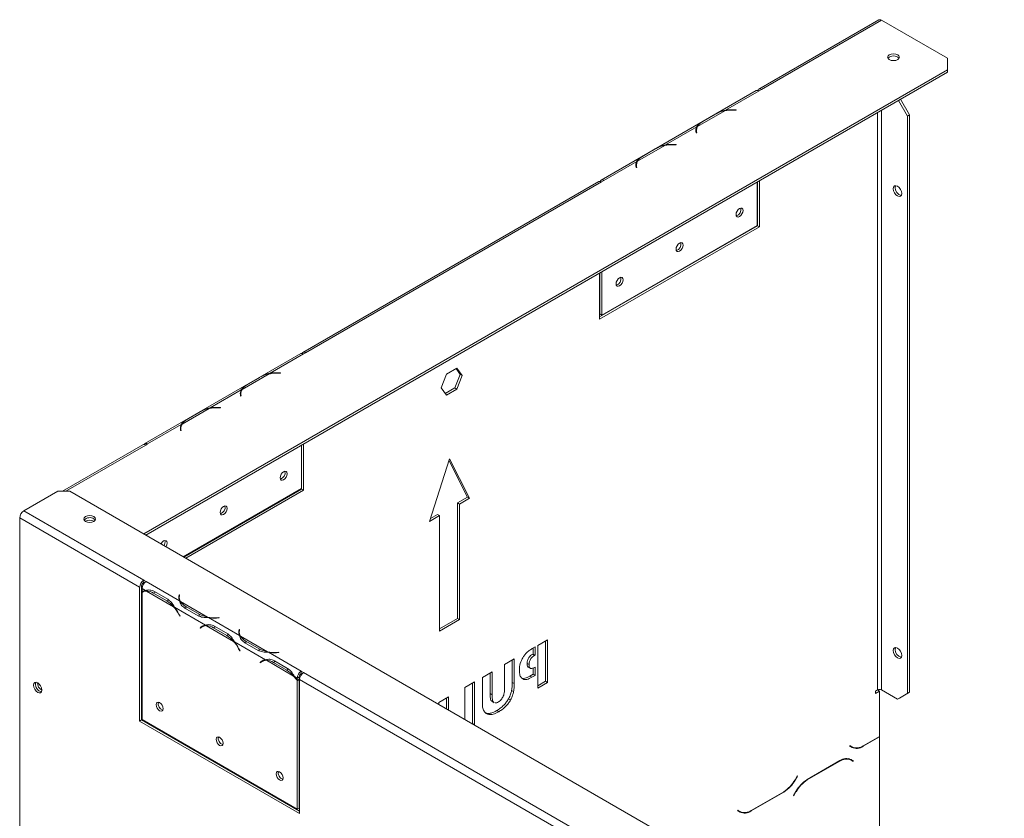
# Model space of a CAD drawing. Units: millimetres. Extents: x 119 to 5454, y 83 to 4277.
# Drawn here: x 2100 to 2417, y 1334 to 1591 of the extents above; entities that cross this region are included whole.
import ezdxf

# ---------------------------------------------------------------- set-up
doc = ezdxf.new("R2010")
doc.units = ezdxf.units.MM
doc.header["$LTSCALE"] = 20

msp = doc.modelspace()

# ---------------------------------------------------------------- linework, layer by layer
at = {"color": 7, "linetype": 'Continuous', "lineweight": 15}
for p, q in [((2376.28, 1590.69), (2337.71, 1568.42)), ((2338.62, 1568.33), (2377.19, 1590.6)), ((2398.4, 1578.35), (2377.19, 1590.6)), ((2398.4, 1574.64), (2398.4, 1578.35)), ((2139.99, 1425.46), (2398.4, 1574.64)), ((2140.63, 1425.09), (2398.4, 1573.9)), ((2398.4, 1573.9), (2398.4, 1574.64)), ((2336.94, 1567.98), (2287.05, 1539.18)), ((2337.85, 1567.89), (2327.07, 1561.66)), ((2337.85, 1567.88), (2338.62, 1568.33)), ((2337.85, 1567.88), (2337.85, 1567.89)), ((2385.55, 1559.79), (2382.65, 1564.8)), ((2383.29, 1565.17), (2386.19, 1560.16)), ((2326.79, 1561.51), (2318.04, 1556.45)), ((2327.07, 1561.66), (2327.07, 1561.42)), ((2329.67, 1561.7), (2330.43, 1561.66)), ((2330.44, 1561.77), (2329.68, 1561.81)), ((2330.43, 1561.66), (2330.44, 1561.77)), ((2319.43, 1557.87), (2323.72, 1560.34)), ((2319.75, 1558.05), (2324.04, 1560.52)), ((2386.19, 1560.16), (2385.55, 1559.79)), ((2385.55, 1374.21), (2385.55, 1559.79)), ((2386.19, 1374.58), (2386.19, 1560.16)), ((2317.77, 1556.29), (2307.78, 1550.53)), ((2317.52, 1554.79), (2317.59, 1554.35)), ((2317.67, 1554.58), (2317.54, 1554.66)), ((2317.57, 1554.81), (2317.67, 1554.73)), ((2317.58, 1554.81), (2317.67, 1554.77)), ((2317.59, 1554.35), (2317.77, 1554.36)), ((2317.67, 1555.15), (2317.67, 1554.41)), ((2317.77, 1554.36), (2317.7, 1554.79)), ((2317.77, 1555.55), (2317.77, 1556.29)), ((2307.51, 1550.37), (2298.76, 1545.32)), ((2300.15, 1546.73), (2304.43, 1549.21)), ((2300.47, 1546.91), (2304.75, 1549.39)), ((2307.78, 1550.53), (2307.78, 1550.29)), ((2310.38, 1550.57), (2311.14, 1550.53)), ((2311.16, 1550.64), (2310.4, 1550.67)), ((2311.14, 1550.53), (2311.16, 1550.64)), ((2298.48, 1545.16), (2287.96, 1539.09)), ((2298.48, 1544.42), (2298.48, 1545.16)), ((2298.23, 1543.65), (2298.3, 1543.21)), ((2298.39, 1543.44), (2298.25, 1543.52)), ((2298.29, 1543.68), (2298.39, 1543.64)), ((2298.29, 1543.68), (2298.39, 1543.6)), ((2298.3, 1543.21), (2298.48, 1543.22)), ((2298.39, 1544.02), (2298.39, 1543.28)), ((2298.48, 1543.22), (2298.42, 1543.66)), ((2286.28, 1538.73), (2191.15, 1483.81)), ((2192.06, 1483.72), (2287.19, 1538.64)), ((2287.19, 1538.64), (2287.96, 1539.09)), ((2287.96, 1539.09), (2287.96, 1539.09)), ((2337.2, 1538.57), (2337.2, 1524.64)), ((2337.33, 1538.64), (2337.33, 1524.53)), ((2337.98, 1539.01), (2337.98, 1524.16)), ((2337.33, 1524.53), (2286.55, 1495.22)), ((2337.98, 1524.16), (2286.55, 1494.47)), ((2337.2, 1524.64), (2287.32, 1495.84)), ((2337.98, 1524.16), (2337.33, 1524.53)), ((2286.55, 1494.47), (2286.55, 1509.33)), ((2286.68, 1496.21), (2286.68, 1509.4)), ((2287.32, 1495.84), (2287.32, 1509.77)), ((2287.32, 1495.84), (2286.68, 1496.21)), ((2190.5, 1483.44), (2140.36, 1454.5)), ((2180.63, 1477.13), (2191.41, 1483.35)), ((2191.41, 1483.35), (2192.06, 1483.72)), ((2191.41, 1483.35), (2191.41, 1483.35)), ((2237.29, 1476.84), (2240.67, 1478.79)), ((2240.4, 1478.63), (2241.72, 1476.76)), ((2240.67, 1478.79), (2242.36, 1476.39)), ((2171.61, 1471.92), (2180.36, 1476.97)), ((2173, 1473.33), (2177.28, 1475.8)), ((2173.31, 1473.51), (2177.6, 1475.98)), ((2180.63, 1476.88), (2180.63, 1477.13)), ((2183.23, 1477.17), (2183.99, 1477.13)), ((2184.01, 1477.23), (2183.25, 1477.27)), ((2183.99, 1477.13), (2184.01, 1477.23)), ((2235.6, 1472.49), (2237.29, 1476.84)), ((2241.72, 1476.76), (2240.03, 1472.41)), ((2242.36, 1476.39), (2240.67, 1472.03)), ((2242.36, 1476.39), (2241.72, 1476.76)), ((2237.29, 1470.08), (2235.6, 1472.49)), ((2240.03, 1472.41), (2236.92, 1470.61)), ((2240.67, 1472.03), (2237.29, 1470.08)), ((2240.67, 1472.03), (2240.03, 1472.41)), ((2161.35, 1466), (2171.33, 1471.76)), ((2171.08, 1470.25), (2171.15, 1469.81)), ((2171.24, 1470.04), (2171.1, 1470.12)), ((2171.14, 1470.28), (2171.24, 1470.2)), ((2171.14, 1470.27), (2171.24, 1470.24)), ((2171.15, 1469.81), (2171.33, 1469.82)), ((2171.24, 1470.62), (2171.24, 1469.87)), ((2171.33, 1469.82), (2171.27, 1470.26)), ((2171.33, 1471.76), (2171.33, 1471.02)), ((2152.32, 1460.79), (2161.07, 1465.84)), ((2161.35, 1465.75), (2161.35, 1466)), ((2163.95, 1466.03), (2164.71, 1466)), ((2164.72, 1466.1), (2163.96, 1466.14)), ((2164.71, 1466), (2164.72, 1466.1)), ((2153.71, 1462.2), (2158, 1464.67)), ((2154.03, 1462.38), (2158.31, 1464.85)), ((2141.27, 1454.41), (2152.05, 1460.63)), ((2151.95, 1459.48), (2151.95, 1458.74)), ((2152.05, 1460.63), (2152.05, 1459.88)), ((2151.8, 1459.12), (2151.87, 1458.68)), ((2151.95, 1458.91), (2151.82, 1458.99)), ((2151.85, 1459.14), (2151.95, 1459.06)), ((2151.86, 1459.14), (2151.95, 1459.1)), ((2151.87, 1458.68), (2152.05, 1458.69)), ((2152.05, 1458.69), (2151.98, 1459.13)), ((2139.72, 1454.12), (2113.85, 1439.19)), ((2140.63, 1454.03), (2141.27, 1454.4)), ((2141.27, 1454.41), (2141.27, 1454.4)), ((2190.77, 1454.03), (2190.77, 1440.1)), ((2190.77, 1454.03), (2190.77, 1439.92)), ((2191.41, 1454.4), (2191.41, 1439.55)), ((2231.91, 1429.53), (2238.34, 1449.57)), ((2238.16, 1449.02), (2244.12, 1437.32)), ((2238.34, 1449.57), (2244.77, 1436.95)), ((2112.34, 1439.19), (2101.42, 1432.88)), ((2116.2, 1439.19), (2112.34, 1439.19)), ((2860.59, 1009.46), (2116.2, 1439.19)), ((2190.77, 1440.1), (2152.69, 1418.12)), ((2190.77, 1439.92), (2152.85, 1418.03)), ((2191.41, 1439.55), (2153.49, 1417.66)), ((2191.41, 1439.55), (2190.77, 1439.92)), ((2244.12, 1437.32), (2240.91, 1435.47)), ((2244.77, 1436.95), (2244.12, 1437.32)), ((2241.55, 1435.09), (2240.91, 1435.47)), ((2240.91, 1435.47), (2240.91, 1398.35)), ((2244.77, 1436.95), (2241.55, 1435.09)), ((2241.55, 1435.09), (2241.55, 1397.98)), ((2139.99, 1410.61), (2101.42, 1432.88)), ((2235.12, 1431.38), (2231.91, 1429.53)), ((2234.48, 1431.75), (2232.2, 1430.44)), ((2235.12, 1431.38), (2234.48, 1431.75)), ((2235.12, 1394.27), (2235.12, 1431.38)), ((2100.13, 1221.54), (2100.13, 1430.65)), ((2138.7, 1408.39), (2100.13, 1430.65)), ((2139.34, 1408.76), (2139.34, 1365.7)), ((2140.76, 1410.17), (2139.99, 1410.61)), ((2139.99, 1410.61), (2139.99, 1409.87)), ((2139.99, 1409.87), (2140.23, 1409.73)), ((2140.76, 1410.17), (2151.53, 1403.95)), ((2140.76, 1410.17), (2140.76, 1410.17)), ((2138.7, 1408.39), (2138.7, 1365.33)), ((2139.47, 1407.94), (2140.6, 1407.29)), ((2139.47, 1407.94), (2139.47, 1406.95)), ((2139.47, 1406.73), (2139.47, 1365.8)), ((2140.21, 1407.17), (2139.57, 1406.79)), ((2140.88, 1407.13), (2149.63, 1402.08)), ((2143.11, 1406.44), (2147.4, 1403.97)), ((2143.43, 1406.99), (2147.71, 1404.52)), ((2151.35, 1405.89), (2151.28, 1405.46)), ((2151.53, 1405.89), (2151.35, 1405.89)), ((2151.35, 1405.15), (2151.35, 1405.89)), ((2151.47, 1405.45), (2151.53, 1405.89)), ((2147.4, 1403.97), (2148.04, 1404.34)), ((2151.35, 1405.15), (2151.29, 1404.72)), ((2151.44, 1405.15), (2151.35, 1405.15)), ((2151.44, 1405.09), (2151.44, 1404.35)), ((2151.81, 1403.79), (2160.56, 1398.74)), ((2149.91, 1401.92), (2159.89, 1396.15)), ((2151.24, 1399.68), (2151.58, 1399.01)), ((2151.68, 1399.05), (2151.34, 1399.72)), ((2157.48, 1399.17), (2153.2, 1401.65)), ((2157.8, 1399.72), (2153.52, 1402.2)), ((2157.8, 1398.98), (2157.8, 1399.72)), ((2151.58, 1399.01), (2151.68, 1399.06)), ((2151.58, 1399.01), (2151.68, 1399.05)), ((2159.1, 1395.98), (2158.75, 1395.71)), ((2159.49, 1396.03), (2158.85, 1395.66)), ((2160.16, 1395.99), (2168.91, 1390.94)), ((2160.83, 1398.58), (2170.82, 1392.81)), ((2164.19, 1398.58), (2163.43, 1398.54)), ((2163.45, 1398.43), (2164.21, 1398.47)), ((2164.21, 1398.47), (2164.19, 1398.58)), ((2164.19, 1398.47), (2164.19, 1398.58)), ((2240.91, 1398.35), (2235.12, 1395.01)), ((2241.55, 1397.98), (2235.12, 1394.27)), ((2241.55, 1397.98), (2240.91, 1398.35)), ((2158.11, 1395.34), (2158.75, 1395.71)), ((2158.46, 1395.61), (2158.11, 1395.34)), ((2158.11, 1395.34), (2158.21, 1395.18)), ((2158.21, 1395.18), (2158.56, 1395.46)), ((2158.75, 1395.71), (2158.8, 1395.63)), ((2162.4, 1395.31), (2166.68, 1392.84)), ((2162.71, 1395.86), (2167, 1393.39)), ((2166.68, 1392.84), (2167.32, 1393.21)), ((2170.64, 1394.76), (2170.57, 1394.32)), ((2170.64, 1394.02), (2170.57, 1393.59)), ((2170.82, 1394.75), (2170.64, 1394.76)), ((2170.64, 1394.02), (2170.64, 1394.76)), ((2170.72, 1394.01), (2170.64, 1394.02)), ((2170.72, 1393.96), (2170.72, 1393.21)), ((2170.75, 1394.31), (2170.82, 1394.75)), ((2169.19, 1390.78), (2179.17, 1385.02)), ((2171.09, 1392.65), (2179.84, 1387.6)), ((2176.77, 1388.04), (2172.48, 1390.52)), ((2177.09, 1388.59), (2172.8, 1391.06)), ((2269.84, 1391.48), (2266.7, 1389.67)), ((2266.7, 1389.67), (2266.7, 1375.94)), ((2269.19, 1378.13), (2269.19, 1391.11)), ((2269.84, 1377.76), (2269.84, 1391.48)), ((2170.52, 1388.55), (2170.87, 1387.87)), ((2170.97, 1387.91), (2170.62, 1388.59)), ((2170.87, 1387.87), (2170.96, 1387.93)), ((2170.87, 1387.87), (2170.97, 1387.91)), ((2177.09, 1387.85), (2177.09, 1388.59)), ((2180.12, 1387.44), (2190.64, 1381.37)), ((2183.48, 1387.44), (2182.72, 1387.41)), ((2182.73, 1387.3), (2183.49, 1387.34)), ((2183.49, 1387.34), (2183.48, 1387.44)), ((2183.48, 1387.34), (2183.48, 1387.44)), ((2265.8, 1389.15), (2264.9, 1388.63)), ((2265, 1386.76), (2265.16, 1386.85)), ((2265.64, 1386.39), (2265, 1386.76)), ((2265.16, 1386.85), (2265.16, 1388.78)), ((2265.8, 1386.48), (2265.16, 1386.85)), ((2265.64, 1386.39), (2265.8, 1386.48)), ((2265.8, 1386.48), (2265.8, 1389.15)), ((2178.04, 1384.57), (2177.4, 1384.2)), ((2177.74, 1384.48), (2177.4, 1384.2)), ((2177.4, 1384.2), (2177.49, 1384.05)), ((2177.49, 1384.05), (2177.84, 1384.33)), ((2178.38, 1384.85), (2178.04, 1384.57)), ((2178.04, 1384.57), (2178.09, 1384.5)), ((2178.78, 1384.9), (2178.14, 1384.53)), ((2179.45, 1384.86), (2188.2, 1379.81)), ((2181.68, 1384.18), (2185.97, 1381.7)), ((2182, 1384.73), (2186.28, 1382.25)), ((2259.1, 1385.29), (2255.97, 1383.48)), ((2255.97, 1383.48), (2255.97, 1376.1)), ((2258.46, 1377.73), (2258.46, 1384.92)), ((2259.1, 1377.36), (2259.1, 1385.29)), ((2263.89, 1383.5), (2263.25, 1383.87)), ((2186.61, 1382.08), (2185.97, 1381.7)), ((2191.41, 1380.93), (2190.64, 1381.37)), ((2190.64, 1381.37), (2190.64, 1381.37)), ((2190.64, 1380.63), (2190.64, 1381.37)), ((2190.64, 1380.63), (2190.64, 1381.37)), ((2190.64, 1380.63), (2190.88, 1380.49)), ((2190.64, 1380.63), (2190.64, 1380.63)), ((2449.83, 1231.75), (2191.41, 1380.93)), ((2252, 1381.19), (2248.87, 1379.38)), ((2251.36, 1374.18), (2251.36, 1380.82)), ((2252, 1373.81), (2252, 1381.19)), ((2264.24, 1382.33), (2263.6, 1382.7)), ((2263.7, 1382.66), (2263.6, 1382.7)), ((2263.61, 1382.69), (2264.41, 1382.23)), ((2264.13, 1379.78), (2265.16, 1380.37)), ((2265.16, 1380.37), (2265.16, 1382.38)), ((2265.8, 1380), (2265.16, 1380.37)), ((2265.8, 1382.67), (2265.65, 1382.58)), ((2265.8, 1380), (2265.8, 1382.67)), ((2188.47, 1379.65), (2189.35, 1379.14)), ((2190, 1379.52), (2189.35, 1379.14)), ((2189.35, 1378.43), (2189.35, 1379.14)), ((2190, 1378.8), (2189.35, 1378.43)), ((2190, 1378.6), (2189.35, 1378.23)), ((2189.35, 1337.01), (2189.35, 1378.23)), ((2189.9, 1378.75), (2190, 1378.6)), ((2190, 1378.8), (2190, 1379.52)), ((2190, 1337.38), (2190, 1378.6)), ((2190.13, 1335.65), (2190.13, 1378.7)), ((2448.54, 1229.52), (2190.13, 1378.7)), ((2246.39, 1377.95), (2243.25, 1376.14)), ((2245.75, 1364.59), (2245.75, 1377.58)), ((2246.39, 1364.22), (2246.39, 1377.95)), ((2248.87, 1379.38), (2248.87, 1371.45)), ((2259.1, 1377.36), (2258.46, 1377.73)), ((2264.77, 1379.41), (2264.13, 1379.78)), ((2264.77, 1379.41), (2265.8, 1380)), ((2266.7, 1376.69), (2269.19, 1378.13)), ((2266.7, 1375.94), (2269.84, 1377.76)), ((2269.84, 1377.76), (2269.19, 1378.13)), ((2243.25, 1376.14), (2243.25, 1365.84)), ((2252, 1373.81), (2251.36, 1374.18)), ((2258.92, 1374.81), (2258.27, 1375.18)), ((2375.9, 1375.33), (2375.26, 1374.95)), ((2375.26, 1374.95), (2375.9, 1375.33)), ((2375.26, 1374.95), (2375.26, 1374.21)), ((2375.26, 1374.21), (2376.55, 1374.95)), ((2376.55, 1374.95), (2375.9, 1375.33)), ((2376.55, 1360.4), (2376.55, 1374.95)), ((2377.19, 1375.33), (2382.33, 1372.36)), ((2382.33, 1372.36), (2385.55, 1374.21)), ((2386.19, 1374.58), (2382.97, 1372.73)), ((2385.55, 1374.21), (2386.19, 1374.58)), ((2237.97, 1373.09), (2234.83, 1371.28)), ((2234.83, 1371.28), (2234.83, 1370.7)), ((2237.33, 1369.26), (2237.33, 1372.72)), ((2237.97, 1368.89), (2237.97, 1373.09)), ((2251.91, 1371.7), (2252.71, 1371.24)), ((2252.66, 1371.34), (2252.41, 1371.46)), ((2257.93, 1372.11), (2257.28, 1372.48)), ((2382.97, 1372.73), (2382.33, 1372.36)), ((2254.13, 1368.31), (2253.49, 1368.68)), ((2139.34, 1365.7), (2138.7, 1365.33)), ((2138.7, 1365.33), (2190.13, 1335.65)), ((2139.34, 1365.7), (2190.13, 1336.39)), ((2139.47, 1365.8), (2189.35, 1337.01)), ((2245.58, 1364.5), (2245.75, 1364.59)), ((2246.39, 1364.22), (2245.75, 1364.59)), ((2246.23, 1364.13), (2246.39, 1364.22)), ((2376.55, 1360.26), (2371.28, 1357.22)), ((2371.34, 1357.4), (2376.55, 1360.4)), ((2376.42, 1360.33), (2376.55, 1360.26)), ((2376.55, 1325.96), (2376.55, 1360.26)), ((2366.9, 1357.29), (2366.99, 1357.45)), ((2367.65, 1356.86), (2366.9, 1357.29)), ((2366.99, 1357.45), (2367.7, 1357.04)), ((2366.99, 1357.45), (2367.06, 1357.41)), ((2367.7, 1357.04), (2367.06, 1357.41)), ((2353.28, 1346.53), (2363.81, 1352.61)), ((2363.76, 1352.43), (2353.34, 1346.41)), ((2366.75, 1353.16), (2366.51, 1353.28)), ((2367.39, 1352.79), (2366.75, 1353.16)), ((2368.1, 1352.38), (2367.39, 1352.79)), ((2367.43, 1352.98), (2367.55, 1352.91)), ((2367.45, 1352.97), (2368.19, 1352.54)), ((2367.55, 1352.91), (2367.46, 1352.75)), ((2368.19, 1352.54), (2367.55, 1352.91)), ((2368.19, 1352.54), (2368.1, 1352.38)), ((2349.39, 1346.47), (2350.1, 1347.69)), ((2350.19, 1347.64), (2349.45, 1346.35)), ((2350.1, 1347.69), (2350.19, 1347.64)), ((2350.19, 1347.64), (2350.1, 1347.69)), ((2345.81, 1342.51), (2335.29, 1336.44)), ((2335.34, 1336.62), (2345.76, 1342.63)), ((2348.9, 1341.4), (2349.65, 1342.69)), ((2349.7, 1342.57), (2349, 1341.35)), ((2349, 1341.35), (2348.9, 1341.4)), ((2190, 1337.38), (2189.35, 1337.01)), ((2330.91, 1336.51), (2331, 1336.66)), ((2331.65, 1336.08), (2330.91, 1336.51)), ((2331, 1336.66), (2331.7, 1336.26)), ((2331, 1336.66), (2331.06, 1336.63)), ((2331.7, 1336.26), (2331.06, 1336.63))]:
    msp.add_line(p, q, dxfattribs=at)
at = {"color": 8, "linetype": 'Continuous', "lineweight": 15}
for p, q in [((2329.68, 1561.7), (2329.68, 1561.81)), ((2375.9, 1560.91), (2375.9, 1375.33)), ((2377.19, 1375.33), (2377.19, 1561.65)), ((2317.58, 1554.81), (2317.67, 1554.76)), ((2317.7, 1554.35), (2317.7, 1554.79)), ((2310.4, 1550.57), (2310.4, 1550.67)), ((2298.39, 1543.62), (2298.29, 1543.68)), ((2298.42, 1543.22), (2298.42, 1543.66)), ((2287.96, 1539.09), (2287.96, 1539.09)), ((2183.25, 1477.17), (2183.25, 1477.27)), ((2171.24, 1470.22), (2171.14, 1470.27)), ((2171.27, 1469.82), (2171.27, 1470.26)), ((2163.96, 1466.03), (2163.96, 1466.14)), ((2151.86, 1459.14), (2151.95, 1459.09)), ((2151.98, 1458.68), (2151.98, 1459.13)), ((2114.92, 1439.19), (2140.63, 1454.03)), ((2141.27, 1454.41), (2141.27, 1454.4)), ((2143.11, 1406.44), (2143.75, 1406.81)), ((2151.28, 1404.72), (2151.28, 1405.46)), ((2151.24, 1399.68), (2151.33, 1399.74)), ((2153.52, 1401.46), (2153.52, 1402.2)), ((2158.46, 1395.61), (2159.09, 1395.98)), ((2163.43, 1398.43), (2163.43, 1398.54)), ((2162.4, 1395.31), (2163.03, 1395.68)), ((2170.57, 1393.59), (2170.57, 1394.32)), ((2172.8, 1390.33), (2172.8, 1391.06)), ((2170.52, 1388.55), (2170.61, 1388.6)), ((2182.72, 1387.3), (2182.72, 1387.41)), ((2178.38, 1384.85), (2177.74, 1384.48)), ((2182.32, 1384.54), (2181.68, 1384.18)), ((2371.28, 1357.22), (2371.15, 1357.29)), ((2363.76, 1352.43), (2363.63, 1352.5)), ((2349.45, 1346.35), (2349.36, 1346.4)), ((2353.34, 1346.41), (2353.21, 1346.49)), ((2345.81, 1342.51), (2345.68, 1342.59)), ((2349.7, 1342.57), (2349.61, 1342.63)), ((2335.29, 1336.44), (2335.15, 1336.51))]:
    msp.add_line(p, q, dxfattribs=at)
at = {"color": 7, "linetype": 'Continuous', "lineweight": 15, "flags": 128}
for points in [[(2382.4, 1579.5), (2381.78, 1579.74), (2381.05, 1579.82), (2380.31, 1579.74), (2379.7, 1579.5), (2379.28, 1579.14), (2379.14, 1578.72), (2379.28, 1578.3), (2379.7, 1577.94), (2380.31, 1577.7), (2381.05, 1577.62), (2381.78, 1577.7), (2382.4, 1577.94), (2382.81, 1578.3), (2382.95, 1578.72), (2382.81, 1579.14), (2382.4, 1579.5)], [(2338.62, 1568.33), (2338.37, 1568.45), (2338.13, 1568.5), (2337.9, 1568.49), (2337.71, 1568.42), (2337.55, 1568.29), (2337.43, 1568.1), (2337.41, 1568.05)], [(2317.67, 1554.57), (2317.57, 1554.62), (2317.54, 1554.63)], [(2298.39, 1543.44), (2298.29, 1543.48), (2298.26, 1543.5)], [(2380.98, 1536.44), (2381.08, 1535.79), (2381.38, 1535.11), (2381.81, 1534.52), (2382.33, 1534.11), (2382.85, 1533.93), (2383.29, 1534.01), (2383.58, 1534.35), (2383.68, 1534.89), (2383.58, 1535.54), (2383.29, 1536.22), (2382.85, 1536.81), (2382.33, 1537.22), (2381.81, 1537.4), (2381.38, 1537.32), (2381.08, 1536.98), (2380.98, 1536.44)], [(2381.75, 1537.41), (2381.73, 1537.35), (2381.62, 1536.82)], [(2331.55, 1530.09), (2331.11, 1529.74), (2330.75, 1529.25), (2330.51, 1528.69), (2330.42, 1528.14), (2330.51, 1527.7), (2330.75, 1527.42), (2331.11, 1527.34), (2331.55, 1527.49), (2331.98, 1527.84), (2332.34, 1528.33), (2332.58, 1528.9), (2332.67, 1529.44), (2332.58, 1529.89), (2332.34, 1530.17), (2331.98, 1530.24), (2331.55, 1530.09)], [(2312.26, 1518.96), (2311.83, 1518.61), (2311.47, 1518.12), (2311.22, 1517.56), (2311.14, 1517.01), (2311.22, 1516.56), (2311.47, 1516.28), (2311.83, 1516.21), (2312.26, 1516.36), (2312.69, 1516.71), (2313.06, 1517.2), (2313.3, 1517.76), (2313.39, 1518.31), (2313.3, 1518.76), (2313.06, 1519.04), (2312.69, 1519.11), (2312.26, 1518.96)], [(2292.98, 1507.83), (2292.55, 1507.48), (2292.18, 1506.99), (2291.94, 1506.42), (2291.85, 1505.88), (2291.94, 1505.43), (2292.18, 1505.15), (2292.55, 1505.08), (2292.98, 1505.23), (2293.41, 1505.58), (2293.77, 1506.07), (2294.02, 1506.63), (2294.1, 1507.18), (2294.02, 1507.62), (2293.77, 1507.91), (2293.41, 1507.98), (2292.98, 1507.83)], [(2171.24, 1470.04), (2171.14, 1470.08), (2171.11, 1470.09)], [(2151.95, 1458.9), (2151.85, 1458.95), (2151.82, 1458.96)], [(2184.98, 1445.48), (2184.55, 1445.14), (2184.19, 1444.64), (2183.94, 1444.08), (2183.86, 1443.53), (2183.94, 1443.09), (2184.19, 1442.81), (2184.55, 1442.74), (2184.98, 1442.88), (2185.41, 1443.23), (2185.78, 1443.72), (2186.02, 1444.29), (2186.11, 1444.83), (2186.02, 1445.28), (2185.78, 1445.56), (2185.41, 1445.63), (2184.98, 1445.48)], [(2165.7, 1434.35), (2165.27, 1434), (2164.9, 1433.51), (2164.66, 1432.95), (2164.57, 1432.4), (2164.66, 1431.95), (2164.9, 1431.67), (2165.27, 1431.6), (2165.7, 1431.75), (2166.13, 1432.1), (2166.49, 1432.59), (2166.74, 1433.15), (2166.82, 1433.7), (2166.74, 1434.15), (2166.49, 1434.43), (2166.13, 1434.5), (2165.7, 1434.35)], [(2123.98, 1429.5), (2124.39, 1429.86), (2124.54, 1430.28), (2124.39, 1430.7), (2123.98, 1431.06), (2123.36, 1431.3), (2122.63, 1431.38), (2121.9, 1431.3), (2121.28, 1431.06), (2120.87, 1430.7), (2120.72, 1430.28), (2120.87, 1429.86), (2121.28, 1429.5), (2121.9, 1429.26), (2122.63, 1429.18), (2123.36, 1429.26), (2123.98, 1429.5)], [(2123.98, 1430.32), (2124.39, 1429.96), (2124.43, 1429.91)], [(2124.43, 1429.91), (2124.39, 1429.96), (2123.98, 1430.32)], [(2147.13, 1421.33), (2147.21, 1421.46), (2147.45, 1422.02), (2147.54, 1422.57), (2147.45, 1423.02), (2147.21, 1423.3), (2146.84, 1423.37), (2146.41, 1423.22)], [(2140.21, 1407.17), (2140.27, 1407.2), (2140.4, 1407.26)], [(2151.45, 1404.13), (2151.44, 1404.28), (2151.44, 1404.35)], [(2159.49, 1396.03), (2159.55, 1396.06), (2159.69, 1396.13)], [(2170.73, 1393), (2170.72, 1393.15), (2170.72, 1393.21)], [(2380.98, 1387.98), (2381.08, 1387.33), (2381.38, 1386.65), (2381.81, 1386.06), (2382.33, 1385.64), (2382.85, 1385.46), (2383.29, 1385.55), (2383.58, 1385.89), (2383.68, 1386.42), (2383.58, 1387.08), (2383.29, 1387.75), (2382.85, 1388.34), (2382.33, 1388.76), (2381.81, 1388.94), (2381.38, 1388.86), (2381.08, 1388.52), (2380.98, 1387.98)], [(2381.75, 1388.95), (2381.73, 1388.89), (2381.62, 1388.35)], [(2178.78, 1384.9), (2178.83, 1384.93), (2178.97, 1385)], [(2104.57, 1376.87), (2104.67, 1376.22), (2104.96, 1375.54), (2105.4, 1374.95), (2105.92, 1374.54), (2106.43, 1374.36), (2106.87, 1374.44), (2107.16, 1374.78), (2107.27, 1375.31), (2107.16, 1375.97), (2106.87, 1376.65), (2106.43, 1377.24), (2105.92, 1377.65), (2105.4, 1377.83), (2104.96, 1377.75), (2104.67, 1377.41), (2104.57, 1376.87)], [(2105.34, 1377.84), (2105.31, 1377.78), (2105.21, 1377.24)], [(2106.56, 1374.91), (2107.08, 1374.73), (2107.14, 1374.72)], [(2146.25, 1369.31), (2146.17, 1369.86), (2145.92, 1370.42), (2145.56, 1370.91), (2145.13, 1371.26), (2144.7, 1371.41), (2144.33, 1371.34), (2144.09, 1371.06), (2144, 1370.61), (2144.09, 1370.06), (2144.33, 1369.5), (2144.7, 1369.01), (2145.13, 1368.66), (2145.56, 1368.51), (2145.92, 1368.58), (2146.17, 1368.86), (2146.25, 1369.31)], [(2165.54, 1358.18), (2165.45, 1358.73), (2165.21, 1359.29), (2164.84, 1359.78), (2164.41, 1360.13), (2163.98, 1360.28), (2163.62, 1360.21), (2163.37, 1359.93), (2163.29, 1359.48), (2163.37, 1358.93), (2163.62, 1358.37), (2163.98, 1357.88), (2164.41, 1357.53), (2164.84, 1357.38), (2165.21, 1357.45), (2165.45, 1357.73), (2165.54, 1358.18)], [(2184.82, 1347.05), (2184.74, 1347.59), (2184.49, 1348.16), (2184.13, 1348.65), (2183.7, 1349), (2183.27, 1349.14), (2182.9, 1349.07), (2182.66, 1348.79), (2182.57, 1348.35), (2182.66, 1347.8), (2182.9, 1347.24), (2183.27, 1346.74), (2183.7, 1346.4), (2184.13, 1346.25), (2184.49, 1346.32), (2184.74, 1346.6), (2184.82, 1347.05)]]:
    msp.add_lwpolyline(points, dxfattribs=at)
at = {"color": 7, "linetype": 'Continuous', "lineweight": 15}
for centre, radius, start, end in [((2376.66, 1589.85), 0.915, 54.3824, 114.3071), ((2381.05, 1576.72), 2.43, 42.1943, 137.8057), ((2337.31, 1567.14), 0.915, 54.3824, 114.3071), ((2328.39, 1552.69), 8.96, 100.2695, 119.0881), ((2329.05, 1549.7), 12.01, 87.0376, 100.8131), ((2329.05, 1549.42), 12.41, 87.0673, 99.1846), ((2321.92, 1554.01), 4.58, 118.2201, 147.7391), ((2320.03, 1555.15), 2.53, 153.1169, 188.2701), ((2320.12, 1554.37), 2.63, 157.7875, 169.6258), ((2320.19, 1555.15), 2.52, 148.6951, 188.0359), ((2309.1, 1541.56), 8.96, 100.2695, 119.0881), ((2309.76, 1538.57), 12.01, 87.0376, 100.8131), ((2309.76, 1538.28), 12.41, 87.0673, 99.1846), ((2300.74, 1544.02), 2.53, 153.1169, 188.2701), ((2300.91, 1544.01), 2.52, 148.6951, 188.0359), ((2302.63, 1542.87), 4.58, 118.2201, 147.7391), ((2300.83, 1543.24), 2.63, 157.7874, 169.6258), ((2286.66, 1537.9), 0.915, 54.3824, 114.3071), ((2287.46, 1538.49), 0.778, 50.2043, 156.0816), ((2384.08, 1536.69), 2.46, 177.1234, 257.6561), ((2329.94, 1529.72), 2.08, 285.5094, 14.496), ((2310.66, 1518.59), 2.08, 285.5094, 14.496), ((2291.37, 1507.45), 2.08, 285.5098, 14.4956), ((2190.88, 1482.61), 0.915, 54.3824, 114.3071), ((2191.55, 1483.12), 0.784, 50.288, 148.7078), ((2181.95, 1468.16), 8.96, 100.2695, 119.0881), ((2182.61, 1465.17), 12.01, 87.0376, 100.8131), ((2182.61, 1464.88), 12.41, 87.0673, 99.1846), ((2173.76, 1470.61), 2.52, 148.6951, 188.0359), ((2175.48, 1469.47), 4.58, 118.2201, 147.7391), ((2173.59, 1470.61), 2.53, 153.1169, 188.2701), ((2173.68, 1469.84), 2.63, 157.7874, 169.6258), ((2162.67, 1457.02), 8.96, 100.2695, 119.0881), ((2163.33, 1454.04), 12.01, 87.0376, 100.8131), ((2163.33, 1453.75), 12.41, 87.0673, 99.1846), ((2154.31, 1459.48), 2.53, 153.1169, 188.2701), ((2154.4, 1458.7), 2.63, 157.7875, 169.6258), ((2154.47, 1459.48), 2.52, 148.6951, 188.0359), ((2156.2, 1458.34), 4.58, 118.2201, 147.7391), ((2140.1, 1453.29), 0.915, 54.3824, 114.3071), ((2140.77, 1453.8), 0.784, 50.2832, 148.9371), ((2183.38, 1445.11), 2.08, 285.5111, 14.4943), ((2164.09, 1433.98), 2.08, 285.5092, 14.4962), ((2102.92, 1430.53), 2.79, 122.6055, 177.3945), ((2122.65, 1428.26), 2.46, 57.1284, 137.6483), ((2122.63, 1427.17), 2.76, 59.2522, 120.7478), ((2147.72, 1421.17), 2.43, 122.7014, 153.7432), ((2144.85, 1422.89), 2.02, 324.0131, 13.4795), ((2141.49, 1408.26), 2.79, 122.6055, 177.3945), ((2140.74, 1408.7), 1.4, 122.6055, 177.3945), ((2142.26, 1407.81), 2.79, 122.6055, 177.3945), ((2140.76, 1404.7), 2.59, 93.3397, 119.8063), ((2140.83, 1404.57), 2.56, 88.9029, 122.1548), ((2140.7, 1402.55), 4.58, 58.2258, 87.7477), ((2153.79, 1405.09), 2.53, 171.7299, 206.8831), ((2153.96, 1405.09), 2.52, 171.9641, 211.3049), ((2142.8, 1396.29), 8.95, 40.2713, 59.0934), ((2155.68, 1406.23), 4.58, 212.2609, 241.7799), ((2140.54, 1394.22), 12.01, 27.0371, 40.815), ((2140.29, 1394.08), 12.4, 27.0668, 39.1862), ((2162.15, 1407.55), 8.96, 240.9119, 259.7305), ((2160.03, 1393.62), 2.53, 93.1257, 128.2747), ((2160.11, 1393.48), 2.52, 88.7042, 128.0408), ((2159.98, 1391.42), 4.58, 58.2258, 87.7477), ((2162.81, 1410.54), 12.01, 259.1869, 272.9624), ((2162.81, 1410.82), 12.41, 260.8154, 272.9327), ((2162.08, 1385.15), 8.95, 40.2713, 59.0934), ((2173.08, 1393.96), 2.53, 171.7299, 206.8831), ((2173.24, 1393.96), 2.52, 171.9641, 211.3049), ((2159.82, 1383.09), 12.01, 27.0371, 40.815), ((2159.58, 1382.95), 12.4, 27.0668, 39.1862), ((2174.97, 1395.1), 4.58, 212.2609, 241.7799), ((2181.44, 1396.42), 8.96, 240.9119, 259.7305), ((2182.1, 1399.4), 12.01, 259.1869, 272.9624), ((2182.1, 1399.69), 12.41, 260.8154, 272.9327), ((2384.08, 1388.23), 2.46, 177.1234, 257.6562), ((2179.31, 1382.49), 2.53, 93.1257, 128.2747), ((2179.39, 1382.34), 2.52, 88.7042, 128.0408), ((2179.27, 1380.28), 4.58, 58.2258, 87.7477), ((2181.37, 1374.02), 8.95, 40.2713, 59.0934), ((2192.14, 1379.02), 2.79, 122.6055, 177.3945), ((2191.39, 1379.45), 1.4, 122.6055, 177.3945), ((2192.92, 1378.57), 2.79, 122.6055, 177.3945), ((2107.66, 1377.12), 2.46, 177.1233, 257.6565), ((2107.68, 1377.09), 2.46, 162.339, 242.8759), ((2108.61, 1377.65), 2.76, 179.2362, 240.7584), ((2179.26, 1372.07), 11.83, 31.3892, 40.8742), ((2179.02, 1371.93), 12.21, 32.1717, 39.2364), ((2376.55, 1374.08), 1.4, 62.6097, 117.3903), ((2146.73, 1370.89), 2.08, 165.5047, 254.4899), ((2166.02, 1359.76), 2.08, 165.5049, 254.4897), ((2368.27, 1359.45), 2.56, 240.3117, 262.6368), ((2369.15, 1360.19), 3.66, 245.686, 305.6182), ((2369.21, 1360.37), 3.66, 245.686, 305.6182), ((2365.89, 1349.45), 3.66, 65.686, 125.6182), ((2365.94, 1349.63), 3.66, 65.686, 125.6182), ((2185.3, 1348.62), 2.08, 165.5047, 254.49), ((2340.2, 1351.53), 10.49, 301.9547, 331.1444), ((2340.26, 1351.42), 10.49, 301.9547, 331.1444), ((2358.84, 1337.63), 10.49, 121.9547, 151.1444), ((2358.89, 1337.51), 10.49, 121.9547, 151.1444), ((2332.27, 1338.67), 2.56, 240.3117, 262.6368), ((2333.15, 1339.41), 3.66, 245.686, 305.6182), ((2333.21, 1339.59), 3.66, 245.686, 305.6182)]:
    msp.add_arc(centre, radius, start, end, dxfattribs=at)
for points, knots in [([(2324.1, 1560.54), (2324.47, 1560.76), (2325.32, 1561.28), (2326.43, 1561.52), (2327.07, 1561.66)], [0, 0, 0, 0, 0.4284292, 1, 1, 1, 1]), ([(2317.77, 1556.29), (2317.89, 1556.59), (2318.15, 1557.18), (2319, 1557.64), (2319.43, 1557.87)], [0, 0, 0, 0, 0.4997756, 1, 1, 1, 1]), ([(2304.81, 1549.41), (2305.18, 1549.63), (2306.04, 1550.15), (2307.15, 1550.39), (2307.78, 1550.53)], [0, 0, 0, 0, 0.428429, 1, 1, 1, 1]), ([(2298.48, 1545.16), (2298.61, 1545.46), (2298.86, 1546.05), (2299.72, 1546.5), (2300.15, 1546.73)], [0, 0, 0, 0, 0.499776, 1, 1, 1, 1]), ([(2177.66, 1476.01), (2178.03, 1476.23), (2178.89, 1476.74), (2180, 1476.99), (2180.63, 1477.13)], [0, 0, 0, 0, 0.4284292, 1, 1, 1, 1]), ([(2171.33, 1471.76), (2171.46, 1472.05), (2171.71, 1472.64), (2172.57, 1473.1), (2173, 1473.33)], [0, 0, 0, 0, 0.499776, 1, 1, 1, 1]), ([(2158.38, 1464.88), (2158.75, 1465.1), (2159.6, 1465.61), (2160.71, 1465.86), (2161.35, 1466)], [0, 0, 0, 0, 0.428429, 1, 1, 1, 1]), ([(2152.05, 1460.63), (2152.17, 1460.92), (2152.43, 1461.51), (2153.28, 1461.97), (2153.71, 1462.2)], [0, 0, 0, 0, 0.499776, 1, 1, 1, 1]), ([(2140.6, 1407.29), (2141.04, 1407.39), (2141.92, 1407.61), (2142.93, 1407.2), (2143.43, 1406.99)], [0, 0, 0, 0, 0.499776, 1, 1, 1, 1]), ([(2147.71, 1404.52), (2148.12, 1404.2), (2148.95, 1403.55), (2149.59, 1402.46), (2149.91, 1401.92)], [0, 0, 0, 0, 0.499956, 1, 1, 1, 1]), ([(2153.2, 1401.65), (2152.77, 1401.98), (2151.92, 1402.64), (2151.66, 1403.51), (2151.53, 1403.95)], [0, 0, 0, 0, 0.499956, 1, 1, 1, 1]), ([(2160.83, 1398.58), (2160.2, 1398.58), (2158.94, 1398.59), (2157.97, 1398.98), (2157.48, 1399.17)], [0, 0, 0, 0, 0.499776, 1, 1, 1, 1]), ([(2159.89, 1396.15), (2160.33, 1396.26), (2161.21, 1396.47), (2162.21, 1396.06), (2162.71, 1395.86)], [0, 0, 0, 0, 0.499776, 1, 1, 1, 1]), ([(2167, 1393.39), (2167.41, 1393.06), (2168.23, 1392.42), (2168.87, 1391.33), (2169.19, 1390.78)], [0, 0, 0, 0, 0.499956, 1, 1, 1, 1]), ([(2172.48, 1390.52), (2172.06, 1390.85), (2171.2, 1391.51), (2170.95, 1392.38), (2170.82, 1392.81)], [0, 0, 0, 0, 0.499956, 1, 1, 1, 1]), ([(2180.12, 1387.44), (2179.49, 1387.45), (2178.22, 1387.46), (2177.25, 1387.85), (2176.77, 1388.04)], [0, 0, 0, 0, 0.499776, 1, 1, 1, 1]), ([(2264.9, 1388.63), (2264.57, 1388.43), (2263.91, 1388.02), (2263.02, 1387.22), (2262.26, 1386.32), (2261.89, 1385.69), (2261.7, 1385.37)], [0, 0, 0, 0, 0.280116, 0.560051, 0.780068, 1, 1, 1, 1]), ([(2263.25, 1383.87), (2263.27, 1384.18), (2263.31, 1384.79), (2263.76, 1385.76), (2264.39, 1386.39), (2264.79, 1386.64), (2265, 1386.76)], [0, 0, 0, 0, 0.280489, 0.558772, 0.778819, 1, 1, 1, 1]), ([(2179.17, 1385.02), (2179.61, 1385.13), (2180.49, 1385.34), (2181.5, 1384.93), (2182, 1384.73)], [0, 0, 0, 0, 0.499776, 1, 1, 1, 1]), ([(2261.7, 1385.37), (2261.39, 1384.67), (2260.83, 1383.4), (2260.78, 1382.24), (2260.76, 1381.73)], [0, 0, 0, 0, 0.558648, 1, 1, 1, 1]), ([(2263.6, 1382.7), (2263.48, 1382.87), (2263.27, 1383.18), (2263.25, 1383.66), (2263.25, 1383.87)], [0, 0, 0, 0, 0.558833, 1, 1, 1, 1]), ([(2263.89, 1383.5), (2263.91, 1383.81), (2263.95, 1384.42), (2264.4, 1385.39), (2265.04, 1386.02), (2265.44, 1386.27), (2265.64, 1386.39)], [0, 0, 0, 0, 0.280489, 0.558772, 0.778819, 1, 1, 1, 1]), ([(2264.24, 1382.33), (2264.12, 1382.5), (2263.91, 1382.81), (2263.9, 1383.29), (2263.89, 1383.5)], [0, 0, 0, 0, 0.558833, 1, 1, 1, 1]), ([(2186.28, 1382.25), (2186.69, 1381.93), (2187.52, 1381.28), (2188.16, 1380.2), (2188.47, 1379.65)], [0, 0, 0, 0, 0.499956, 1, 1, 1, 1]), ([(2260.76, 1381.73), (2260.78, 1381.13), (2260.83, 1380.06), (2261.3, 1379.39), (2261.51, 1379.1)], [0, 0, 0, 0, 0.56018, 1, 1, 1, 1]), ([(2265.65, 1382.58), (2265.36, 1382.43), (2264.96, 1382.22), (2264.48, 1382.19), (2264.32, 1382.29), (2264.24, 1382.33)], [0, 0, 0, 0, 0.5597016, 0.7800337, 1, 1, 1, 1]), ([(2258.27, 1375.18), (2258.34, 1375.67), (2258.45, 1376.55), (2258.46, 1377.37), (2258.46, 1377.73)], [0, 0, 0, 0, 0.5597761, 1, 1, 1, 1]), ([(2258.92, 1374.81), (2258.98, 1375.3), (2259.1, 1376.17), (2259.1, 1377), (2259.1, 1377.36)], [0, 0, 0, 0, 0.5597761, 1, 1, 1, 1]), ([(2261.51, 1379.1), (2261.74, 1378.93), (2262.2, 1378.6), (2263.35, 1378.68), (2264.23, 1379.13), (2264.77, 1379.41)], [0, 0, 0, 0, 0.279799, 0.559883, 1, 1, 1, 1]), ([(2261.6, 1379.07), (2261.91, 1379.05), (2262.69, 1379.01), (2263.58, 1379.49), (2264.13, 1379.78)], [0, 0, 0, 0, 0.388897, 1, 1, 1, 1]), ([(2251.76, 1371.83), (2251.67, 1372), (2251.48, 1372.35), (2251.39, 1373.17), (2251.37, 1373.8), (2251.36, 1374.18)], [0, 0, 0, 0, 0.279162, 0.559443, 1, 1, 1, 1]), ([(2252.41, 1371.46), (2252.31, 1371.63), (2252.13, 1371.97), (2252.03, 1372.8), (2252.01, 1373.43), (2252, 1373.81)], [0, 0, 0, 0, 0.2791616, 0.5594428, 1, 1, 1, 1]), ([(2255.94, 1374.76), (2255.87, 1374.26), (2255.75, 1373.37), (2255.16, 1372.57), (2254.9, 1372.22)], [0, 0, 0, 0, 0.55955, 1, 1, 1, 1]), ([(2255.97, 1376.1), (2255.97, 1375.85), (2255.96, 1375.41), (2255.95, 1374.96), (2255.94, 1374.76)], [0, 0, 0, 0, 0.5600087, 1, 1, 1, 1]), ([(2257.28, 1372.48), (2257.54, 1372.98), (2257.99, 1373.88), (2258.19, 1374.78), (2258.27, 1375.18)], [0, 0, 0, 0, 0.559502, 1, 1, 1, 1]), ([(2257.93, 1372.11), (2258.18, 1372.61), (2258.63, 1373.51), (2258.83, 1374.41), (2258.92, 1374.81)], [0, 0, 0, 0, 0.559502, 1, 1, 1, 1]), ([(2248.87, 1371.45), (2248.87, 1371.05), (2248.88, 1370.35), (2248.99, 1369.71), (2249.04, 1369.43)], [0, 0, 0, 0, 0.560029, 1, 1, 1, 1]), ([(2254.02, 1371.49), (2253.65, 1371.28), (2253.24, 1371.05), (2252.97, 1371.19), (2252.95, 1371.2)], [0, 0, 0, 0, 0.922932, 1, 1, 1, 1]), ([(2253.49, 1368.68), (2253.87, 1368.92), (2254.65, 1369.4), (2255.7, 1370.34), (2256.6, 1371.38), (2257.06, 1372.11), (2257.28, 1372.48)], [0, 0, 0, 0, 0.280098, 0.560011, 0.780031, 1, 1, 1, 1]), ([(2254.9, 1372.22), (2254.74, 1372.05), (2254.46, 1371.76), (2254.16, 1371.57), (2254.02, 1371.49)], [0, 0, 0, 0, 0.5595805, 1, 1, 1, 1]), ([(2254.13, 1368.31), (2254.52, 1368.55), (2255.29, 1369.03), (2256.35, 1369.97), (2257.25, 1371.01), (2257.7, 1371.74), (2257.93, 1372.11)], [0, 0, 0, 0, 0.280098, 0.560011, 0.780031, 1, 1, 1, 1]), ([(2249.04, 1369.43), (2249.19, 1369), (2249.47, 1368.22), (2250.05, 1367.85), (2250.31, 1367.69)], [0, 0, 0, 0, 0.559172, 1, 1, 1, 1]), ([(2249.67, 1368.06), (2249.97, 1367.94), (2250.57, 1367.72), (2251.88, 1367.87), (2252.88, 1368.37), (2253.49, 1368.68)], [0, 0, 0, 0, 0.280127, 0.560235, 1, 1, 1, 1]), ([(2250.31, 1367.69), (2250.61, 1367.57), (2251.21, 1367.35), (2252.52, 1367.5), (2253.52, 1368), (2254.13, 1368.31)], [0, 0, 0, 0, 0.2801273, 0.5602349, 1, 1, 1, 1])]:
    msp.add_open_spline(points, degree=3, knots=knots, dxfattribs=at)

doc.saveas('drawing.dxf')
